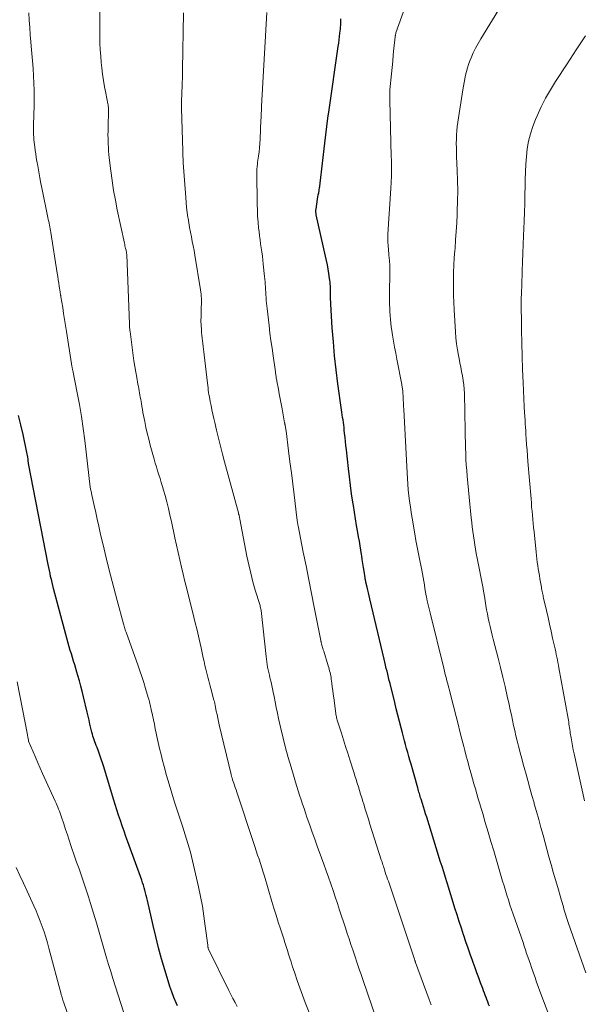
# Model space of a CAD drawing. Units: feet. Extents: x 1960000 to 1965017, y 505000 to 510000.
# Drawn here: x 1960974 to 1961060, y 505857 to 506008 of the extents above; entities that cross this region are included whole.
import ezdxf

# ---------------------------------------------------------------- set-up
doc = ezdxf.new("R2010")
doc.units = ezdxf.units.FT
doc.header["$LTSCALE"] = 100
doc.header["$MEASUREMENT"] = 0
doc.layers.add('CONTOUR INDEX', color=32, linetype='Continuous', lineweight=25)
doc.layers.add('CONTOUR INTERMEDIATE', color=40, linetype='Continuous', lineweight=15)

msp = doc.modelspace()

# ---------------------------------------------------------------- linework, layer by layer
at = {"layer": 'CONTOUR INDEX', "flags": 128}
for points, elevation in [([(1961046.41, 505856.49), (1961046.27, 505856.82), (1961046.14, 505857.16), (1961046.01, 505857.5), (1961045.87, 505857.83), (1961045.74, 505858.17), (1961045.61, 505858.51), (1961045.49, 505858.85), (1961045.36, 505859.19), (1961045.04, 505860.07), (1961044.76, 505860.85), (1961044.47, 505861.63), (1961044.19, 505862.41), (1961043.91, 505863.19), (1961043.79, 505863.53), (1961043.45, 505864.49), (1961043.11, 505865.44), (1961042.78, 505866.4), (1961042.45, 505867.36), (1961042.41, 505867.48), (1961042.07, 505868.49), (1961041.74, 505869.51), (1961041.41, 505870.54), (1961041.08, 505871.56), (1961040.65, 505872.96), (1961040.39, 505873.8), (1961040.13, 505874.63), (1961039.87, 505875.47), (1961039.61, 505876.31), (1961039.35, 505877.15), (1961039.09, 505877.99), (1961038.83, 505878.83), (1961038.57, 505879.67), (1961036.73, 505885.59), (1961036.57, 505886.12), (1961036.4, 505886.65), (1961036.23, 505887.18), (1961036.07, 505887.71), (1961035.87, 505888.34), (1961035.8, 505888.56), (1961035.74, 505888.78), (1961035.67, 505889), (1961035.6, 505889.22), (1961035.54, 505889.44), (1961035.47, 505889.66), (1961035.41, 505889.88), (1961035.34, 505890.1), (1961034.32, 505893.74), (1961034.15, 505894.34), (1961033.98, 505894.94), (1961033.81, 505895.54), (1961033.64, 505896.15), (1961033.48, 505896.75), (1961033.31, 505897.35), (1961033.15, 505897.96), (1961032.99, 505898.56), (1961032.8, 505899.32), (1961032.54, 505900.3), (1961032.29, 505901.29), (1961032.04, 505902.27), (1961031.8, 505903.26), (1961031.08, 505906.19), (1961030.96, 505906.65), (1961030.85, 505907.11), (1961030.73, 505907.58), (1961030.62, 505908.04), (1961030.5, 505908.5), (1961030.39, 505908.97), (1961030.28, 505909.43), (1961030.17, 505909.9), (1961027.97, 505919.2), (1961027.87, 505919.65), (1961027.76, 505920.11), (1961027.65, 505920.56), (1961027.55, 505921.02), (1961027.37, 505921.76), (1961027.35, 505921.84), (1961027.33, 505921.92), (1961027.32, 505922.01), (1961027.3, 505922.09), (1961027.28, 505922.17), (1961027.27, 505922.25), (1961027.26, 505922.33), (1961027.24, 505922.42), (1961027.09, 505923.45), (1961027, 505924.05), (1961026.91, 505924.65), (1961026.81, 505925.24), (1961026.72, 505925.84), (1961026.69, 505926.01), (1961026.58, 505926.69), (1961026.47, 505927.38), (1961026.36, 505928.06), (1961026.24, 505928.74), (1961026.12, 505929.44), (1961025.94, 505930.47), (1961025.77, 505931.5), (1961025.6, 505932.53), (1961025.44, 505933.56), (1961025.35, 505934.08), (1961025.16, 505935.38), (1961024.98, 505936.67), (1961024.82, 505937.97), (1961024.67, 505939.27), (1961024.36, 505942.15), (1961024.29, 505942.79), (1961024.22, 505943.42), (1961024.16, 505944.06), (1961024.09, 505944.7), (1961024.04, 505945.19), (1961024, 505945.58), (1961023.95, 505945.97), (1961023.9, 505946.36), (1961023.84, 505946.75), (1961023.78, 505947.14), (1961023.72, 505947.54), (1961023.66, 505947.93), (1961023.61, 505948.32), (1961023.06, 505952.29), (1961022.78, 505954.45), (1961022.54, 505956.61), (1961022.35, 505958.78), (1961022.19, 505960.95), (1961021.97, 505964.56), (1961021.95, 505964.93), (1961021.93, 505965.3), (1961021.92, 505965.68), (1961021.92, 505966.05), (1961021.92, 505966.22), (1961021.91, 505966.51), (1961021.91, 505966.8), (1961021.9, 505967.09), (1961021.89, 505967.38), (1961021.87, 505967.66), (1961021.85, 505967.95), (1961021.82, 505968.24), (1961021.78, 505968.53), (1961021.66, 505969.29), (1961021.55, 505969.95), (1961021.43, 505970.62), (1961021.3, 505971.28), (1961021.15, 505971.94), (1961019.72, 505978.34), (1961019.7, 505978.45), (1961019.68, 505978.56), (1961019.67, 505978.66), (1961019.66, 505978.77), (1961019.66, 505978.88), (1961019.66, 505978.99), (1961019.67, 505979.1), (1961019.68, 505979.21), (1961019.93, 505980.73), (1961019.98, 505981.07), (1961020.03, 505981.4), (1961020.09, 505981.73), (1961020.15, 505982.07), (1961020.24, 505982.58), (1961020.25, 505982.65), (1961020.26, 505982.73), (1961020.27, 505982.81), (1961020.28, 505982.89), (1961020.29, 505982.96), (1961020.3, 505983.04), (1961020.31, 505983.12), (1961020.32, 505983.19), (1961021.03, 505989.36), (1961021.18, 505990.65), (1961021.34, 505991.93), (1961021.51, 505993.21), (1961021.69, 505994.49), (1961023.1, 506004.26), (1961023.17, 506004.77), (1961023.24, 506005.27), (1961023.3, 506005.77), (1961023.36, 506006.28), (1961023.43, 506006.9), (1961023.45, 506007.09), (1961023.47, 506007.29), (1961023.48, 506007.49), (1961023.49, 506007.69), (1961023.49, 506007.89), (1961023.5, 506008.08), (1961023.5, 506008.28), (1961023.51, 506008.48)], 900), ([(1960998.35, 505856.52), (1960998.15, 505856.99), (1960997.8, 505857.83), (1960997.47, 505858.68), (1960997.17, 505859.54), (1960996.89, 505860.41), (1960996.38, 505862.06), (1960995.88, 505863.76), (1960995.41, 505865.47), (1960994.98, 505867.2), (1960994.57, 505868.92), (1960993.71, 505872.75), (1960993.62, 505873.15), (1960993.52, 505873.55), (1960993.42, 505873.94), (1960993.32, 505874.34), (1960993.21, 505874.73), (1960993.09, 505875.12), (1960992.96, 505875.5), (1960992.82, 505875.89), (1960990.68, 505881.8), (1960990.39, 505882.61), (1960990.1, 505883.43), (1960989.82, 505884.24), (1960989.54, 505885.06), (1960989.27, 505885.88), (1960989, 505886.71), (1960988.75, 505887.53), (1960988.49, 505888.36), (1960986.99, 505893.33), (1960986.8, 505893.94), (1960986.6, 505894.54), (1960986.39, 505895.13), (1960986.17, 505895.73), (1960985.94, 505896.33), (1960985.83, 505896.62), (1960985.73, 505896.91), (1960985.62, 505897.2), (1960985.51, 505897.5), (1960985.41, 505897.79), (1960985.32, 505898.08), (1960985.23, 505898.38), (1960985.15, 505898.68), (1960985, 505899.29), (1960984.85, 505899.9), (1960984.71, 505900.51), (1960984.56, 505901.12), (1960984.42, 505901.73), (1960983.85, 505904.13), (1960983.65, 505904.96), (1960983.44, 505905.78), (1960983.22, 505906.59), (1960982.98, 505907.41), (1960982.83, 505907.91), (1960982.67, 505908.47), (1960982.5, 505909.03), (1960982.33, 505909.59), (1960982.15, 505910.15), (1960981.99, 505910.71), (1960981.82, 505911.27), (1960981.66, 505911.83), (1960981.51, 505912.4), (1960979.26, 505920.78), (1960979.13, 505921.24), (1960979.02, 505921.7), (1960978.91, 505922.17), (1960978.8, 505922.64), (1960978.7, 505923.1), (1960978.6, 505923.57), (1960978.5, 505924.04), (1960978.41, 505924.51), (1960975.4, 505940.06), (1960975.39, 505940.13), (1960975.37, 505940.21), (1960975.36, 505940.29), (1960975.35, 505940.37), (1960975.34, 505940.45), (1960975.33, 505940.53), (1960975.32, 505940.61), (1960975.31, 505940.68), (1960975.27, 505941.02), (1960975.23, 505941.26), (1960975.2, 505941.5), (1960975.15, 505941.75), (1960975.1, 505941.99), (1960974.55, 505944.48), (1960974.21, 505945.97), (1960973.85, 505947.45)], 880)]:
    msp.add_lwpolyline(points, dxfattribs=dict(at, elevation=elevation))
at = {"layer": 'CONTOUR INTERMEDIATE', "flags": 128}
for points, elevation in [([(1961061.23, 505861.64), (1961058.6, 505869.21), (1961058.49, 505869.52), (1961058.38, 505869.84), (1961058.28, 505870.16), (1961058.18, 505870.48), (1961058.08, 505870.8), (1961057.98, 505871.12), (1961057.88, 505871.44), (1961057.79, 505871.76), (1961057.69, 505872.1), (1961057.59, 505872.43), (1961057.49, 505872.76), (1961057.4, 505873.09), (1961056.91, 505874.78), (1961056.57, 505875.96), (1961056.23, 505877.14), (1961055.9, 505878.31), (1961055.57, 505879.49), (1961054.66, 505882.81), (1961054.32, 505884.02), (1961053.99, 505885.23), (1961053.65, 505886.44), (1961053.31, 505887.65), (1961053.27, 505887.8), (1961052.95, 505888.93), (1961052.63, 505890.07), (1961052.31, 505891.21), (1961051.99, 505892.35), (1961051.84, 505892.89), (1961051.6, 505893.76), (1961051.36, 505894.63), (1961051.13, 505895.5), (1961050.91, 505896.37), (1961050.87, 505896.53), (1961050.67, 505897.33), (1961050.48, 505898.12), (1961050.3, 505898.92), (1961050.12, 505899.72), (1961049.95, 505900.52), (1961049.77, 505901.32), (1961049.6, 505902.12), (1961049.42, 505902.92), (1961049.13, 505904.24), (1961048.8, 505905.7), (1961048.46, 505907.16), (1961048.1, 505908.61), (1961047.74, 505910.06), (1961046.99, 505912.97), (1961046.82, 505913.62), (1961046.66, 505914.27), (1961046.51, 505914.92), (1961046.36, 505915.56), (1961046.22, 505916.22), (1961046.08, 505916.87), (1961045.96, 505917.52), (1961045.85, 505918.18), (1961045.63, 505919.61), (1961045.6, 505919.75), (1961045.58, 505919.9), (1961045.55, 505920.05), (1961045.53, 505920.2), (1961045.5, 505920.34), (1961045.47, 505920.49), (1961045.45, 505920.63), (1961045.42, 505920.78), (1961044.48, 505925.48), (1961044.35, 505926.16), (1961044.23, 505926.84), (1961044.12, 505927.53), (1961044.02, 505928.21), (1961043.93, 505928.9), (1961043.84, 505929.58), (1961043.76, 505930.27), (1961043.68, 505930.96), (1961043.6, 505931.69), (1961043.49, 505932.75), (1961043.38, 505933.8), (1961043.28, 505934.86), (1961043.17, 505935.91), (1961042.96, 505938.1), (1961042.89, 505938.96), (1961042.83, 505939.83), (1961042.78, 505940.7), (1961042.75, 505941.57), (1961042.72, 505942.44), (1961042.7, 505943.31), (1961042.68, 505944.18), (1961042.66, 505945.05), (1961042.53, 505950.82), (1961042.5, 505951.5), (1961042.45, 505952.17), (1961042.36, 505952.84), (1961042.24, 505953.51), (1961042.11, 505954.18), (1961041.98, 505954.85), (1961041.84, 505955.52), (1961041.71, 505956.19), (1961041.62, 505956.66), (1961041.46, 505957.56), (1961041.32, 505958.47), (1961041.22, 505959.38), (1961041.15, 505960.3), (1961040.95, 505963.69), (1961040.9, 505964.84), (1961040.86, 505965.98), (1961040.85, 505967.13), (1961040.85, 505968.27), (1961040.88, 505969.42), (1961040.92, 505970.56), (1961040.98, 505971.7), (1961041.06, 505972.84), (1961041.09, 505973.16), (1961041.19, 505974.47), (1961041.27, 505975.77), (1961041.35, 505977.07), (1961041.42, 505978.38), (1961041.44, 505978.9), (1961041.49, 505980.46), (1961041.52, 505982.03), (1961041.49, 505983.59), (1961041.44, 505985.16), (1961041.34, 505987.31), (1961041.31, 505987.97), (1961041.3, 505988.63), (1961041.29, 505989.29), (1961041.3, 505989.95), (1961041.33, 505990.62), (1961041.37, 505991.27), (1961041.44, 505991.93), (1961041.53, 505992.58), (1961042.31, 505997.58), (1961042.41, 505998.15), (1961042.51, 505998.71), (1961042.61, 505999.27), (1961042.73, 505999.84), (1961042.86, 506000.39), (1961043.01, 506000.94), (1961043.19, 506001.49), (1961043.39, 506002.02), (1961043.58, 506002.49), (1961043.9, 506003.25), (1961044.25, 506004), (1961044.64, 506004.72), (1961045.05, 506005.44), (1961056.56, 506024.23)], 908), ([(1961021.02, 505849.45), (1961018.02, 505857.04), (1961017.59, 505858.16), (1961017.17, 505859.3), (1961016.77, 505860.44), (1961016.39, 505861.58), (1961016.03, 505862.69), (1961015.84, 505863.29), (1961015.65, 505863.88), (1961015.46, 505864.48), (1961015.27, 505865.08), (1961015.08, 505865.67), (1961014.89, 505866.27), (1961014.7, 505866.87), (1961014.5, 505867.46), (1961014.21, 505868.38), (1961013.87, 505869.43), (1961013.53, 505870.49), (1961013.2, 505871.55), (1961012.88, 505872.61), (1961011.72, 505876.48), (1961011.52, 505877.14), (1961011.31, 505877.79), (1961011.11, 505878.45), (1961010.9, 505879.1), (1961010.69, 505879.76), (1961010.48, 505880.41), (1961010.26, 505881.06), (1961010.05, 505881.71), (1961007.48, 505889.42), (1961007.36, 505889.77), (1961007.24, 505890.13), (1961007.12, 505890.49), (1961007, 505890.84), (1961006.83, 505891.35), (1961006.8, 505891.45), (1961006.77, 505891.55), (1961006.74, 505891.66), (1961006.71, 505891.76), (1961006.68, 505891.86), (1961006.65, 505891.96), (1961006.62, 505892.07), (1961006.6, 505892.17), (1961004.78, 505899.79), (1961004.66, 505900.32), (1961004.54, 505900.85), (1961004.43, 505901.38), (1961004.32, 505901.91), (1961004.15, 505902.77), (1961004.13, 505902.87), (1961004.11, 505902.97), (1961004.09, 505903.07), (1961004.07, 505903.17), (1961004.04, 505903.28), (1961004.02, 505903.38), (1961003.99, 505903.48), (1961003.96, 505903.58), (1961003.47, 505905.38), (1961003.3, 505905.97), (1961003.15, 505906.56), (1961003, 505907.16), (1961002.85, 505907.75), (1961002.71, 505908.35), (1961002.57, 505908.95), (1961002.43, 505909.54), (1961002.3, 505910.14), (1961001.97, 505911.66), (1961001.66, 505913.01), (1961001.35, 505914.36), (1961001.02, 505915.71), (1961000.69, 505917.06), (1961000.04, 505919.64), (1960999.76, 505920.75), (1960999.48, 505921.87), (1960999.21, 505922.99), (1960998.94, 505924.1), (1960998.68, 505925.22), (1960998.42, 505926.34), (1960998.17, 505927.47), (1960997.93, 505928.59), (1960997.41, 505931.09), (1960997.18, 505932.1), (1960996.94, 505933.11), (1960996.69, 505934.12), (1960996.42, 505935.12), (1960996.19, 505935.91), (1960996.02, 505936.51), (1960995.84, 505937.11), (1960995.65, 505937.71), (1960995.46, 505938.31), (1960995.26, 505938.9), (1960995.08, 505939.5), (1960994.9, 505940.1), (1960994.73, 505940.71), (1960994.14, 505942.88), (1960993.91, 505943.78), (1960993.68, 505944.69), (1960993.48, 505945.6), (1960993.29, 505946.51), (1960993.11, 505947.41), (1960993.02, 505947.88), (1960992.93, 505948.35), (1960992.85, 505948.82), (1960992.77, 505949.29), (1960992.72, 505949.56), (1960992.67, 505949.9), (1960992.61, 505950.23), (1960992.55, 505950.57), (1960992.49, 505950.9), (1960992.43, 505951.24), (1960992.37, 505951.57), (1960992.31, 505951.91), (1960992.24, 505952.24), (1960992.05, 505953.27), (1960991.9, 505954.12), (1960991.75, 505954.97), (1960991.62, 505955.83), (1960991.51, 505956.68), (1960991.03, 505960.34), (1960991.01, 505960.49), (1960991, 505960.64), (1960990.98, 505960.79), (1960990.97, 505960.94), (1960990.96, 505961.09), (1960990.95, 505961.23), (1960990.94, 505961.38), (1960990.94, 505961.53), (1960990.51, 505972.19), (1960990.51, 505972.28), (1960990.5, 505972.37), (1960990.49, 505972.45), (1960990.48, 505972.54), (1960990.47, 505972.62), (1960990.45, 505972.71), (1960990.43, 505972.79), (1960990.42, 505972.88), (1960990.35, 505973.13), (1960990.3, 505973.33), (1960990.25, 505973.54), (1960990.21, 505973.75), (1960990.16, 505973.96), (1960989.07, 505979.07), (1960988.77, 505980.57), (1960988.5, 505982.08), (1960988.27, 505983.59), (1960988.07, 505985.1), (1960987.83, 505987.1), (1960987.77, 505987.62), (1960987.72, 505988.15), (1960987.69, 505988.67), (1960987.67, 505989.19), (1960987.65, 505989.69), (1960987.64, 505989.96), (1960987.64, 505990.24), (1960987.63, 505990.51), (1960987.63, 505990.79), (1960987.64, 505991.06), (1960987.64, 505991.33), (1960987.64, 505991.61), (1960987.65, 505991.88), (1960987.71, 505994.36), (1960987.71, 505994.5), (1960987.71, 505994.63), (1960987.7, 505994.76), (1960987.69, 505994.89), (1960987.68, 505995.03), (1960987.66, 505995.16), (1960987.64, 505995.29), (1960987.62, 505995.42), (1960987.28, 505997.08), (1960987.1, 505998.04), (1960986.94, 505999), (1960986.8, 505999.97), (1960986.69, 506000.94), (1960986.6, 506001.76), (1960986.51, 506002.75), (1960986.44, 506003.74), (1960986.4, 506004.73), (1960986.39, 506005.72), (1960986.39, 506012.91)], 888), ([(1961055.69, 505854.72), (1961054.18, 505858.81), (1961053.92, 505859.5), (1961053.67, 505860.19), (1961053.43, 505860.89), (1961053.18, 505861.58), (1961053.08, 505861.86), (1961052.89, 505862.42), (1961052.7, 505862.97), (1961052.51, 505863.52), (1961052.32, 505864.07), (1961052.13, 505864.62), (1961051.95, 505865.17), (1961051.76, 505865.72), (1961051.57, 505866.27), (1961050.05, 505870.67), (1961049.8, 505871.39), (1961049.56, 505872.11), (1961049.32, 505872.84), (1961049.09, 505873.56), (1961048.86, 505874.29), (1961048.64, 505875.01), (1961048.42, 505875.74), (1961048.2, 505876.47), (1961047.48, 505878.94), (1961047.05, 505880.39), (1961046.62, 505881.85), (1961046.19, 505883.3), (1961045.76, 505884.75), (1961045.36, 505886.14), (1961045.13, 505886.9), (1961044.91, 505887.66), (1961044.68, 505888.42), (1961044.46, 505889.19), (1961044.23, 505889.95), (1961044.01, 505890.71), (1961043.79, 505891.48), (1961043.57, 505892.25), (1961043.52, 505892.43), (1961043.29, 505893.28), (1961043.05, 505894.14), (1961042.82, 505895), (1961042.6, 505895.86), (1961042.45, 505896.45), (1961042.15, 505897.6), (1961041.86, 505898.75), (1961041.56, 505899.9), (1961041.27, 505901.06), (1961040.35, 505904.66), (1961040.22, 505905.14), (1961040.1, 505905.63), (1961039.97, 505906.11), (1961039.85, 505906.6), (1961039.72, 505907.08), (1961039.6, 505907.57), (1961039.47, 505908.05), (1961039.35, 505908.54), (1961037.24, 505917.05), (1961037.09, 505917.67), (1961036.95, 505918.29), (1961036.82, 505918.91), (1961036.69, 505919.53), (1961036.67, 505919.67), (1961036.57, 505920.23), (1961036.46, 505920.79), (1961036.37, 505921.35), (1961036.27, 505921.91), (1961036.17, 505922.47), (1961036.07, 505923.03), (1961035.96, 505923.59), (1961035.86, 505924.14), (1961035.67, 505925.09), (1961035.46, 505926.12), (1961035.27, 505927.16), (1961035.08, 505928.19), (1961034.9, 505929.23), (1961034.48, 505931.64), (1961034.34, 505932.51), (1961034.21, 505933.38), (1961034.09, 505934.25), (1961033.99, 505935.12), (1961033.9, 505935.99), (1961033.83, 505936.87), (1961033.76, 505937.74), (1961033.71, 505938.62), (1961033.19, 505948.37), (1961033.17, 505948.86), (1961033.14, 505949.35), (1961033.12, 505949.83), (1961033.09, 505950.32), (1961033.05, 505951.01), (1961033.04, 505951.15), (1961033.03, 505951.3), (1961033.01, 505951.45), (1961032.99, 505951.59), (1961032.97, 505951.74), (1961032.95, 505951.89), (1961032.92, 505952.03), (1961032.9, 505952.18), (1961032.13, 505956.1), (1961031.96, 505957.02), (1961031.78, 505957.95), (1961031.62, 505958.87), (1961031.46, 505959.8), (1961031.34, 505960.52), (1961031.26, 505961.09), (1961031.18, 505961.66), (1961031.13, 505962.23), (1961031.08, 505962.8), (1961031.05, 505963.37), (1961031.03, 505963.94), (1961031.02, 505964.51), (1961031.02, 505965.09), (1961031.03, 505970.55), (1961031.03, 505970.76), (1961031.02, 505970.97), (1961031, 505971.18), (1961030.99, 505971.39), (1961030.96, 505971.6), (1961030.94, 505971.81), (1961030.92, 505972.02), (1961030.9, 505972.23), (1961030.82, 505972.98), (1961030.77, 505973.57), (1961030.74, 505974.16), (1961030.74, 505974.74), (1961030.76, 505975.33), (1961031.2, 505982.38), (1961031.21, 505982.57), (1961031.23, 505982.76), (1961031.24, 505982.96), (1961031.25, 505983.15), (1961031.27, 505983.34), (1961031.28, 505983.54), (1961031.28, 505983.73), (1961031.29, 505983.92), (1961031.3, 505984.82), (1961031.3, 505985.46), (1961031.3, 505986.1), (1961031.29, 505986.74), (1961031.28, 505987.38), (1961031.07, 505995.92), (1961031.06, 505996.15), (1961031.06, 505996.39), (1961031.05, 505996.62), (1961031.05, 505996.85), (1961031.04, 505997.27), (1961031.04, 505997.3), (1961031.04, 505997.32), (1961031.04, 505997.34), (1961031.04, 505997.37), (1961031.05, 505997.46), (1961031.05, 505997.49), (1961031.05, 505997.51), (1961031.05, 505997.53), (1961031.05, 505997.56), (1961031.29, 506000.02), (1961031.39, 506000.99), (1961031.49, 506001.97), (1961031.58, 506002.95), (1961031.68, 506003.92), (1961031.87, 506005.71), (1961031.88, 506005.79), (1961031.89, 506005.87), (1961031.9, 506005.95), (1961031.91, 506006.03), (1961031.93, 506006.11), (1961031.95, 506006.19), (1961031.97, 506006.27), (1961031.99, 506006.34), (1961034.04, 506012.11)], 904), ([(1961007.51, 505856.45), (1961007.2, 505857.06), (1961006.89, 505857.67), (1961006.58, 505858.28), (1961006.27, 505858.89), (1961003.12, 505865.28), (1961003.09, 505865.36), (1961003.05, 505865.49), (1961003.04, 505865.51), (1961003.04, 505865.53), (1961003.03, 505865.55), (1961003.03, 505865.57), (1961003.02, 505865.65), (1961003.01, 505865.7), (1961003, 505865.76), (1961002.99, 505865.82), (1961002.99, 505865.88), (1961002.62, 505868.82), (1961002.41, 505870.34), (1961002.17, 505871.86), (1961001.88, 505873.37), (1961001.56, 505874.88), (1961000.66, 505878.84), (1961000.5, 505879.52), (1961000.32, 505880.19), (1961000.14, 505880.87), (1960999.94, 505881.54), (1960999.73, 505882.2), (1960999.52, 505882.87), (1960999.31, 505883.54), (1960999.09, 505884.2), (1960997.9, 505887.92), (1960997.47, 505889.28), (1960997.06, 505890.65), (1960996.67, 505892.02), (1960996.29, 505893.4), (1960996.05, 505894.31), (1960995.81, 505895.24), (1960995.59, 505896.16), (1960995.37, 505897.1), (1960995.17, 505898.03), (1960995.07, 505898.53), (1960994.92, 505899.21), (1960994.78, 505899.9), (1960994.64, 505900.58), (1960994.49, 505901.27), (1960994.3, 505902.18), (1960994.24, 505902.41), (1960994.19, 505902.63), (1960994.14, 505902.86), (1960994.08, 505903.09), (1960994.02, 505903.32), (1960993.96, 505903.55), (1960993.9, 505903.77), (1960993.83, 505904), (1960993.41, 505905.39), (1960993.13, 505906.31), (1960992.83, 505907.22), (1960992.53, 505908.14), (1960992.21, 505909.04), (1960990.48, 505913.9), (1960990.41, 505914.08), (1960990.35, 505914.26), (1960990.29, 505914.44), (1960990.23, 505914.63), (1960990.17, 505914.81), (1960990.11, 505914.99), (1960990.06, 505915.18), (1960990, 505915.37), (1960989.04, 505918.93), (1960988.52, 505920.9), (1960988.01, 505922.87), (1960987.52, 505924.85), (1960987.04, 505926.84), (1960986.45, 505929.35), (1960986.21, 505930.4), (1960985.97, 505931.45), (1960985.74, 505932.5), (1960985.51, 505933.56), (1960985.11, 505935.43), (1960985.08, 505935.55), (1960985.06, 505935.67), (1960985.03, 505935.78), (1960985, 505935.9), (1960984.94, 505936.13), (1960984.92, 505936.19), (1960984.89, 505936.32), (1960984.88, 505936.41), (1960984.04, 505943.56), (1960983.8, 505945.41), (1960983.53, 505947.26), (1960983.22, 505949.1), (1960982.88, 505950.94), (1960982.2, 505954.34), (1960982.18, 505954.47), (1960982.15, 505954.6), (1960982.13, 505954.73), (1960982.1, 505954.86), (1960982.08, 505954.99), (1960982.05, 505955.12), (1960982.03, 505955.26), (1960982.01, 505955.39), (1960981.23, 505960.36), (1960981.09, 505961.28), (1960980.94, 505962.2), (1960980.8, 505963.12), (1960980.65, 505964.04), (1960980.38, 505965.69), (1960980.37, 505965.78), (1960980.35, 505965.88), (1960980.33, 505965.97), (1960980.32, 505966.07), (1960980.3, 505966.16), (1960980.29, 505966.26), (1960980.27, 505966.35), (1960980.26, 505966.45), (1960980.13, 505967.29), (1960980.04, 505967.8), (1960979.96, 505968.31), (1960979.88, 505968.83), (1960979.8, 505969.34), (1960978.82, 505975.61), (1960978.77, 505975.89), (1960978.72, 505976.18), (1960978.67, 505976.47), (1960978.61, 505976.75), (1960978.56, 505977.04), (1960978.5, 505977.32), (1960978.44, 505977.61), (1960978.38, 505977.9), (1960977.49, 505982.22), (1960977.31, 505983.13), (1960977.13, 505984.04), (1960976.97, 505984.95), (1960976.81, 505985.87), (1960976.68, 505986.6), (1960976.59, 505987.15), (1960976.51, 505987.7), (1960976.43, 505988.25), (1960976.35, 505988.79), (1960976.31, 505989.13), (1960976.26, 505989.51), (1960976.22, 505989.89), (1960976.2, 505990.28), (1960976.18, 505990.66), (1960976.17, 505991.05), (1960976.17, 505991.43), (1960976.17, 505991.82), (1960976.18, 505992.2), (1960976.25, 505995.18), (1960976.26, 505996.32), (1960976.26, 505997.46), (1960976.22, 505998.6), (1960976.17, 505999.74), (1960976.1, 506000.87), (1960976.01, 506002.01), (1960975.92, 506003.14), (1960975.82, 506004.28), (1960975.76, 506004.94), (1960975.66, 506006.06), (1960975.58, 506007.17), (1960975.51, 506008.29), (1960975.46, 506009.41)], 884), ([(1961029.72, 505852.32), (1961026.89, 505860.59), (1961026.73, 505861.07), (1961026.56, 505861.54), (1961026.4, 505862.02), (1961026.24, 505862.49), (1961026.07, 505862.97), (1961025.91, 505863.44), (1961025.75, 505863.92), (1961025.59, 505864.39), (1961025.34, 505865.14), (1961025.05, 505865.99), (1961024.77, 505866.85), (1961024.48, 505867.7), (1961024.2, 505868.55), (1961023.31, 505871.29), (1961022.98, 505872.31), (1961022.65, 505873.32), (1961022.3, 505874.32), (1961021.96, 505875.33), (1961021.61, 505876.34), (1961021.25, 505877.34), (1961020.89, 505878.34), (1961020.53, 505879.34), (1961019.88, 505881.11), (1961019.49, 505882.19), (1961019.1, 505883.26), (1961018.72, 505884.34), (1961018.34, 505885.42), (1961018.06, 505886.23), (1961017.83, 505886.91), (1961017.6, 505887.59), (1961017.38, 505888.27), (1961017.15, 505888.95), (1961016.94, 505889.63), (1961016.72, 505890.32), (1961016.51, 505891), (1961016.3, 505891.69), (1961015.83, 505893.27), (1961015.41, 505894.75), (1961015, 505896.24), (1961014.62, 505897.73), (1961014.27, 505899.23), (1961013.91, 505900.78), (1961013.72, 505901.62), (1961013.54, 505902.47), (1961013.37, 505903.32), (1961013.21, 505904.16), (1961013.08, 505904.85), (1961012.98, 505905.36), (1961012.88, 505905.86), (1961012.76, 505906.37), (1961012.64, 505906.87), (1961012.59, 505907.07), (1961012.5, 505907.47), (1961012.4, 505907.87), (1961012.31, 505908.28), (1961012.23, 505908.68), (1961012.15, 505909.08), (1961012.08, 505909.49), (1961012.03, 505909.9), (1961011.98, 505910.31), (1961011.3, 505916.92), (1961011.28, 505917.1), (1961011.25, 505917.27), (1961011.22, 505917.45), (1961011.18, 505917.63), (1961011.14, 505917.8), (1961011.1, 505917.98), (1961011.05, 505918.15), (1961011, 505918.32), (1961010.33, 505920.55), (1961009.96, 505921.84), (1961009.62, 505923.14), (1961009.32, 505924.44), (1961009.04, 505925.76), (1961007.95, 505931.46), (1961007.93, 505931.56), (1961007.91, 505931.67), (1961007.89, 505931.77), (1961007.87, 505931.88), (1961007.85, 505931.98), (1961007.84, 505932.03), (1961007.82, 505932.09), (1961007.81, 505932.15), (1961007.8, 505932.2), (1961007.78, 505932.26), (1961007.76, 505932.31), (1961007.75, 505932.37), (1961007.73, 505932.43), (1961005.59, 505940.27), (1961005.27, 505941.49), (1961004.95, 505942.72), (1961004.64, 505943.95), (1961004.35, 505945.18), (1961004.08, 505946.33), (1961003.92, 505946.98), (1961003.78, 505947.64), (1961003.64, 505948.3), (1961003.51, 505948.96), (1961003.38, 505949.59), (1961003.32, 505949.94), (1961003.25, 505950.29), (1961003.19, 505950.64), (1961003.14, 505950.99), (1961003.09, 505951.35), (1961003.04, 505951.7), (1961002.99, 505952.05), (1961002.95, 505952.41), (1961002.43, 505956.79), (1961002.38, 505957.22), (1961002.32, 505957.65), (1961002.27, 505958.07), (1961002.22, 505958.5), (1961002.17, 505958.93), (1961002.12, 505959.36), (1961002.08, 505959.79), (1961002.05, 505960.22), (1961002.02, 505960.68), (1961001.99, 505961.33), (1961001.96, 505961.99), (1961001.97, 505962.65), (1961001.98, 505963.31), (1961002.01, 505964.18), (1961002.02, 505964.5), (1961002.03, 505964.83), (1961002.02, 505965.15), (1961002.02, 505965.47), (1961002, 505965.8), (1961001.97, 505966.12), (1961001.93, 505966.44), (1961001.89, 505966.76), (1961001.01, 505972.09), (1961000.89, 505972.81), (1961000.76, 505973.53), (1961000.62, 505974.24), (1961000.48, 505974.96), (1961000.34, 505975.67), (1961000.21, 505976.39), (1961000.08, 505977.11), (1960999.97, 505977.82), (1960999.95, 505977.92), (1960999.84, 505978.68), (1960999.75, 505979.45), (1960999.67, 505980.22), (1960999.61, 505981), (1960999.23, 505986.34), (1960999.21, 505986.56), (1960999.2, 505986.79), (1960999.19, 505987.02), (1960999.18, 505987.24), (1960999.17, 505987.47), (1960999.16, 505987.69), (1960999.15, 505987.92), (1960999.15, 505988.15), (1960998.96, 505994.74), (1960998.96, 505994.88), (1960998.95, 505995.02), (1960998.96, 505995.15), (1960998.96, 505995.29), (1960998.96, 505995.43), (1960998.97, 505995.56), (1960998.97, 505995.7), (1960998.98, 505995.84), (1960999.07, 505998.25), (1960999.08, 505998.55), (1960999.08, 505998.86), (1960999.09, 505999.17), (1960999.09, 505999.48), (1960999.09, 505999.79), (1960999.09, 506000.09), (1960999.1, 506000.4), (1960999.1, 506000.71), (1960999.28, 506009.43)], 892), ([(1961037.43, 505856.71), (1961037.13, 505857.52), (1961035.02, 505863.2), (1961034.99, 505863.26), (1961034.97, 505863.33), (1961034.95, 505863.39), (1961034.93, 505863.45), (1961034.9, 505863.52), (1961034.88, 505863.58), (1961034.86, 505863.65), (1961034.84, 505863.71), (1961030.82, 505875.71), (1961030.7, 505876.06), (1961030.58, 505876.42), (1961030.46, 505876.78), (1961030.34, 505877.14), (1961030.24, 505877.46), (1961030.17, 505877.66), (1961030.11, 505877.85), (1961030.05, 505878.05), (1961029.98, 505878.25), (1961029.92, 505878.44), (1961029.86, 505878.64), (1961029.8, 505878.83), (1961029.74, 505879.03), (1961027.99, 505884.5), (1961027.74, 505885.27), (1961027.5, 505886.04), (1961027.26, 505886.82), (1961027.02, 505887.59), (1961026.9, 505888), (1961026.72, 505888.57), (1961026.55, 505889.14), (1961026.38, 505889.7), (1961026.21, 505890.27), (1961026.03, 505890.84), (1961025.86, 505891.41), (1961025.68, 505891.97), (1961025.5, 505892.54), (1961024.89, 505894.43), (1961024.56, 505895.45), (1961024.23, 505896.47), (1961023.91, 505897.48), (1961023.58, 505898.5), (1961023.04, 505900.2), (1961022.98, 505900.37), (1961022.94, 505900.54), (1961022.89, 505900.71), (1961022.85, 505900.88), (1961022.81, 505901.05), (1961022.78, 505901.22), (1961022.75, 505901.4), (1961022.72, 505901.57), (1961022.4, 505903.98), (1961022.32, 505904.54), (1961022.25, 505905.1), (1961022.18, 505905.66), (1961022.1, 505906.22), (1961022.02, 505906.81), (1961021.99, 505907.07), (1961021.94, 505907.33), (1961021.89, 505907.59), (1961021.84, 505907.85), (1961021.78, 505908.11), (1961021.71, 505908.37), (1961021.64, 505908.62), (1961021.57, 505908.88), (1961020.86, 505911.16), (1961020.8, 505911.34), (1961020.75, 505911.53), (1961020.69, 505911.71), (1961020.64, 505911.9), (1961020.54, 505912.22), (1961020.53, 505912.24), (1961020.52, 505912.27), (1961020.52, 505912.29), (1961020.51, 505912.31), (1961020.49, 505912.41), (1961020.48, 505912.43), (1961020.48, 505912.46), (1961020.47, 505912.48), (1961020.47, 505912.5), (1961020.46, 505912.57), (1961020.45, 505912.62), (1961020.44, 505912.68), (1961020.43, 505912.73), (1961020.42, 505912.79), (1961019.4, 505917.93), (1961018.98, 505920.04), (1961018.56, 505922.15), (1961018.14, 505924.27), (1961017.72, 505926.38), (1961016.92, 505930.45), (1961016.9, 505930.53), (1961016.89, 505930.61), (1961016.87, 505930.68), (1961016.86, 505930.76), (1961016.84, 505930.84), (1961016.83, 505930.91), (1961016.82, 505930.99), (1961016.81, 505931.07), (1961016.79, 505931.17), (1961016.77, 505931.3), (1961016.76, 505931.43), (1961016.74, 505931.56), (1961016.72, 505931.68), (1961016.3, 505935.2), (1961016.09, 505936.89), (1961015.88, 505938.59), (1961015.67, 505940.29), (1961015.45, 505941.98), (1961015.06, 505945.08), (1961015.04, 505945.23), (1961015.02, 505945.37), (1961015, 505945.52), (1961014.97, 505945.67), (1961014.93, 505945.85), (1961014.92, 505945.91), (1961014.91, 505945.97), (1961014.9, 505946.03), (1961014.89, 505946.08), (1961014.87, 505946.14), (1961014.86, 505946.2), (1961014.85, 505946.26), (1961014.84, 505946.32), (1961014.45, 505948.47), (1961014.31, 505949.23), (1961014.17, 505949.98), (1961014.02, 505950.74), (1961013.88, 505951.5), (1961013.65, 505952.7), (1961013.62, 505952.85), (1961013.59, 505953.01), (1961013.56, 505953.17), (1961013.54, 505953.33), (1961013.54, 505953.34), (1961013.52, 505953.49), (1961013.5, 505953.64), (1961013.48, 505953.79), (1961013.46, 505953.94), (1961013.44, 505954.09), (1961013.42, 505954.24), (1961013.4, 505954.39), (1961013.38, 505954.53), (1961013.07, 505956.59), (1961012.9, 505957.77), (1961012.74, 505958.95), (1961012.59, 505960.13), (1961012.44, 505961.31), (1961012.13, 505963.89), (1961012.09, 505964.31), (1961012.05, 505964.73), (1961012.01, 505965.15), (1961011.98, 505965.57), (1961011.98, 505965.62), (1961011.95, 505966.02), (1961011.93, 505966.42), (1961011.91, 505966.82), (1961011.88, 505967.22), (1961011.86, 505967.63), (1961011.83, 505968.03), (1961011.8, 505968.43), (1961011.76, 505968.83), (1961011.56, 505970.73), (1961011.49, 505971.35), (1961011.42, 505971.98), (1961011.33, 505972.61), (1961011.24, 505973.23), (1961011.15, 505973.86), (1961011.07, 505974.48), (1961010.99, 505975.11), (1961010.91, 505975.74), (1961010.84, 505976.29), (1961010.75, 505977.2), (1961010.68, 505978.11), (1961010.64, 505979.02), (1961010.61, 505979.93), (1961010.55, 505984.91), (1961010.56, 505985.1), (1961010.56, 505985.29), (1961010.57, 505985.48), (1961010.59, 505985.66), (1961010.61, 505985.85), (1961010.64, 505986.04), (1961010.66, 505986.22), (1961010.69, 505986.41), (1961010.82, 505987.34), (1961010.9, 505988), (1961010.97, 505988.65), (1961011.02, 505989.31), (1961011.06, 505989.97), (1961011.2, 505992.95), (1961011.21, 505993.21), (1961011.22, 505993.48), (1961011.23, 505993.74), (1961011.24, 505994.01), (1961011.26, 505994.28), (1961011.27, 505994.54), (1961011.28, 505994.81), (1961011.29, 505995.08), (1961012.08, 506009.5)], 896), ([(1961061.04, 505888.11), (1961059.44, 505895.33), (1961059.31, 505895.95), (1961059.18, 505896.57), (1961059.07, 505897.19), (1961058.96, 505897.82), (1961058.85, 505898.5), (1961058.81, 505898.79), (1961058.76, 505899.07), (1961058.72, 505899.36), (1961058.69, 505899.64), (1961058.65, 505899.93), (1961058.61, 505900.21), (1961058.56, 505900.5), (1961058.51, 505900.78), (1961057.11, 505908.56), (1961057.03, 505908.98), (1961056.95, 505909.4), (1961056.87, 505909.81), (1961056.78, 505910.23), (1961056.69, 505910.65), (1961056.6, 505911.06), (1961056.51, 505911.48), (1961056.42, 505911.89), (1961056.13, 505913.17), (1961055.9, 505914.23), (1961055.66, 505915.28), (1961055.42, 505916.34), (1961055.17, 505917.39), (1961054.74, 505919.28), (1961054.69, 505919.49), (1961054.65, 505919.7), (1961054.6, 505919.92), (1961054.56, 505920.13), (1961054.52, 505920.35), (1961054.48, 505920.56), (1961054.44, 505920.78), (1961054.4, 505921), (1961054.18, 505922.28), (1961054.09, 505922.79), (1961054.01, 505923.29), (1961053.92, 505923.81), (1961053.84, 505924.32), (1961053.77, 505924.83), (1961053.7, 505925.34), (1961053.64, 505925.85), (1961053.58, 505926.37), (1961053.26, 505929.54), (1961053.19, 505930.17), (1961053.13, 505930.8), (1961053.07, 505931.43), (1961053.01, 505932.06), (1961052.96, 505932.69), (1961052.9, 505933.33), (1961052.85, 505933.96), (1961052.8, 505934.59), (1961052.32, 505940.33), (1961052.25, 505941.21), (1961052.19, 505942.09), (1961052.12, 505942.97), (1961052.06, 505943.85), (1961052.02, 505944.56), (1961051.98, 505945.09), (1961051.95, 505945.61), (1961051.92, 505946.13), (1961051.88, 505946.65), (1961051.84, 505947.33), (1961051.83, 505947.51), (1961051.82, 505947.69), (1961051.81, 505947.88), (1961051.79, 505948.06), (1961051.78, 505948.24), (1961051.77, 505948.42), (1961051.76, 505948.61), (1961051.75, 505948.79), (1961051.59, 505952.49), (1961051.51, 505954.52), (1961051.44, 505956.55), (1961051.39, 505958.58), (1961051.35, 505960.61), (1961051.27, 505965.4), (1961051.27, 505965.43), (1961051.27, 505965.45), (1961051.27, 505965.47), (1961051.28, 505965.5), (1961051.28, 505965.59), (1961051.28, 505965.62), (1961051.28, 505965.64), (1961051.28, 505965.66), (1961051.29, 505965.69), (1961051.31, 505965.93), (1961051.32, 505966.08), (1961051.33, 505966.23), (1961051.34, 505966.38), (1961051.34, 505966.53), (1961051.35, 505966.63), (1961051.35, 505966.83), (1961051.36, 505967.03), (1961051.37, 505967.23), (1961051.38, 505967.43), (1961051.45, 505969.71), (1961051.5, 505971.06), (1961051.55, 505972.4), (1961051.6, 505973.74), (1961051.66, 505975.08), (1961051.75, 505977.36), (1961051.8, 505978.71), (1961051.84, 505980.06), (1961051.86, 505981.42), (1961051.89, 505982.77), (1961051.9, 505983.78), (1961051.93, 505984.96), (1961051.99, 505986.14), (1961052.1, 505987.32), (1961052.23, 505988.49), (1961052.43, 505989.65), (1961052.7, 505990.79), (1961053.06, 505991.91), (1961053.48, 505993.01), (1961053.74, 505993.59), (1961054.37, 505994.94), (1961055.04, 505996.27), (1961055.78, 505997.57), (1961056.57, 505998.84), (1961058.36, 506001.58), (1961059.77, 506003.72), (1961061.18, 506005.86)], 912), ([(1960990, 505855.63), (1960988.38, 505860.75), (1960988.05, 505861.82), (1960987.72, 505862.88), (1960987.41, 505863.95), (1960987.1, 505865.03), (1960986.79, 505866.1), (1960986.48, 505867.17), (1960986.17, 505868.24), (1960985.85, 505869.31), (1960984.95, 505872.27), (1960984.62, 505873.34), (1960984.27, 505874.41), (1960983.91, 505875.48), (1960983.54, 505876.54), (1960983.54, 505876.57), (1960983.17, 505877.61), (1960982.8, 505878.66), (1960982.44, 505879.72), (1960982.08, 505880.77), (1960981.93, 505881.21), (1960981.65, 505882.04), (1960981.37, 505882.87), (1960981.09, 505883.71), (1960980.82, 505884.55), (1960980.47, 505885.59), (1960980.37, 505885.9), (1960980.26, 505886.22), (1960980.14, 505886.53), (1960980.02, 505886.84), (1960979.9, 505887.15), (1960979.77, 505887.46), (1960979.63, 505887.76), (1960979.5, 505888.07), (1960977.56, 505892.31), (1960977.18, 505893.14), (1960976.81, 505893.97), (1960976.45, 505894.81), (1960976.1, 505895.65), (1960975.41, 505897.31), (1960975.38, 505897.42), (1960975.32, 505897.72), (1960975.29, 505897.86), (1960975.27, 505898), (1960975.24, 505898.13), (1960975.22, 505898.27), (1960974.47, 505902.22), (1960974.05, 505904.33), (1960973.62, 505906.43)], 876), ([(1960984.09, 505847.81), (1960980.88, 505856.86), (1960980.83, 505857), (1960980.78, 505857.14), (1960980.73, 505857.27), (1960980.69, 505857.41), (1960980.67, 505857.47), (1960980.63, 505857.58), (1960980.6, 505857.69), (1960980.56, 505857.8), (1960980.53, 505857.91), (1960980.5, 505858.02), (1960980.47, 505858.13), (1960980.43, 505858.24), (1960980.4, 505858.36), (1960978.52, 505865.42), (1960978.29, 505866.26), (1960978.04, 505867.09), (1960977.78, 505867.91), (1960977.5, 505868.74), (1960977.2, 505869.55), (1960976.89, 505870.36), (1960976.55, 505871.16), (1960976.2, 505871.96), (1960975.2, 505874.17), (1960974.63, 505875.4), (1960974.07, 505876.63), (1960973.5, 505877.86)], 872)]:
    msp.add_lwpolyline(points, dxfattribs=dict(at, elevation=elevation))

doc.saveas('drawing.dxf')
